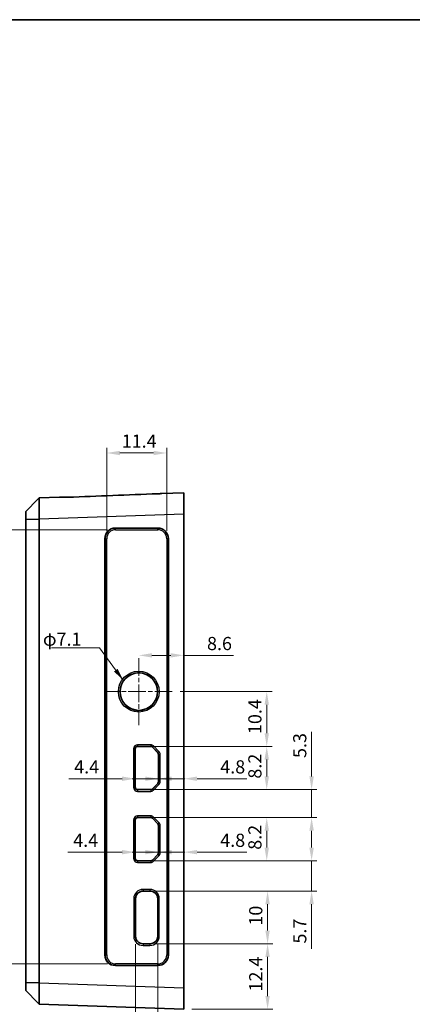
# Model space of a CAD drawing. Units: millimetres. Extents: x 14 to 1804, y 8 to 430.
# Drawn here: x 1181 to 1256, y 102 to 289 of the extents above; entities that cross this region are included whole.
import ezdxf

# ---------------------------------------------------------------- set-up
doc = ezdxf.new("R2010")
doc.units = ezdxf.units.MM
doc.linetypes.add('CHAIN', pattern=[0.3543, 0.2362, -0.0295, 0.0591, -0.0295])
doc.layers.get('Defpoints').update_dxf_attribs({"lineweight": 25})
for name, color, linetype, lineweight in [('Border (ISO)', 7, 'Continuous', 35), ('Center Mark (ISO)', 131, 'Continuous', 18), ('Dimension (ISO)', 7, 'Continuous', 18), ('Dimension (ISO) @ 1', 7, 'Continuous', 18), ('Symbol (ISO)', 7, 'Continuous', 18), ('Visible (ISO)', 7, 'Continuous', 35), ('Visible Narrow (ISO)', 7, 'Continuous', 25)]:
    doc.layers.add(name, color=color, linetype=linetype, lineweight=lineweight)
doc.styles.add('Note Text (TK)', font='txt')
doc.dimstyles.new('Default - Method 1b (TK)', dxfattribs={"dimtxt": 2.5, "dimasz": 2.5, "dimexe": 1, "dimexo": 1.5, "dimgap": 1, "dimtad": 1, "dimtoh": 1, "dimrnd": 1e-08, "dimdsep": 46, "dimtxsty": 'Note Text (TK)', "dimcen": 0.09, "dimdle": 5, "dimclrd": 100, "dimclre": 100, "dimclrt": 7, "dimadec": 1, "dimazin": 1, "dimtfac": 1, "dimtmove": 0, "dimatfit": 3, "dimfxl": 1, "dimtolj": 1, "dimlwd": -1, "dimlwe": -1, "dimarcsym": 0})
doc.dimstyles.new('Default - Method 1b (TK)$7', dxfattribs={"dimtxt": 2.5, "dimasz": 2.5, "dimexe": 1, "dimexo": 1.5, "dimgap": 1, "dimtad": 1, "dimtoh": 1, "dimrnd": 1e-08, "dimdsep": 46, "dimtxsty": 'Note Text (TK)', "dimcen": 0.09, "dimdle": 5, "dimclrd": 100, "dimclre": 100, "dimclrt": 7, "dimadec": 1, "dimazin": 1, "dimtfac": 1, "dimtmove": 0, "dimatfit": 3, "dimfxl": 1, "dimtolj": 1, "dimlwd": -1, "dimlwe": -1, "dimarcsym": 0})

# ---------------------------------------------------------------- blocks, each defined once
blk = doc.blocks.new('図面枠 tk図枠')
at = {"layer": 'Border (ISO)'}
blk.add_line((14.5, 289), (405.5, 289), dxfattribs=at)
blk = doc.blocks.new('*D116')
at = {"layer": 'Defpoints', "color": 0}
for p in [(1205.07, 113.63), (1228.04, 113.63), (1212.15, 101.21)]:
    blk.add_point(p, dxfattribs=at)
at = {"layer": 'Dimension (ISO)', "color": 100}
for p, q in [((1206.57, 113.63), (1229.04, 113.63)), ((1228.04, 103.71), (1228.04, 111.13)), ((1213.65, 101.21), (1229.04, 101.21))]:
    blk.add_line(p, q, dxfattribs=at)
for points in [[(1227.62, 111.13), (1228.45, 111.13), (1228.04, 113.63)], [(1227.62, 103.71), (1228.45, 103.71), (1228.04, 101.21)]]:
    blk.add_solid(points, dxfattribs=at)
at = {"layer": 'Dimension (ISO)', "color": 7, "insert": (1225.79, 104.57), "char_height": 2.5, "attachment_point": 4, "rotation": 90, "style": 'Note Text (TK)'}
blk.add_mtext('\\A1;12.4', dxfattribs=at)
blk = doc.blocks.new('*D117')
at = {"layer": 'Defpoints', "color": 0}
for p in [(1205.07, 123.63), (1228.04, 123.63), (1205.07, 113.63)]:
    blk.add_point(p, dxfattribs=at)
at = {"layer": 'Dimension (ISO)', "color": 100}
for p, q in [((1206.57, 123.63), (1229.04, 123.63)), ((1228.04, 116.13), (1228.04, 121.13)), ((1206.57, 113.63), (1229.04, 113.63))]:
    blk.add_line(p, q, dxfattribs=at)
for points in [[(1227.62, 121.13), (1228.45, 121.13), (1228.04, 123.63)], [(1227.62, 116.13), (1228.45, 116.13), (1228.04, 113.63)]]:
    blk.add_solid(points, dxfattribs=at)
at = {"layer": 'Dimension (ISO)', "color": 7, "insert": (1225.79, 117.07), "char_height": 2.5, "attachment_point": 4, "rotation": 90, "style": 'Note Text (TK)'}
blk.add_mtext('\\A1;10', dxfattribs=at)
blk = doc.blocks.new('*D118')
at = {"layer": 'Defpoints', "color": 0}
for p in [(1204.61, 129.38), (1236.4, 129.38), (1205.07, 123.63)]:
    blk.add_point(p, dxfattribs=at)
at = {"layer": 'Dimension (ISO)', "color": 100}
for p, q in [((1236.4, 131.88), (1236.4, 134.38)), ((1206.11, 129.38), (1237.4, 129.38)), ((1236.4, 129.38), (1236.4, 123.63)), ((1206.57, 123.63), (1237.4, 123.63)), ((1236.4, 121.13), (1236.4, 112.67))]:
    blk.add_line(p, q, dxfattribs=at)
for points in [[(1235.98, 131.88), (1236.82, 131.88), (1236.4, 129.38)], [(1235.98, 121.13), (1236.82, 121.13), (1236.4, 123.63)]]:
    blk.add_solid(points, dxfattribs=at)
at = {"layer": 'Dimension (ISO)', "color": 7, "insert": (1234.15, 113.67), "char_height": 2.5, "attachment_point": 4, "rotation": 90, "style": 'Note Text (TK)'}
blk.add_mtext('\\A1;5.7', dxfattribs=at)
blk = doc.blocks.new('*D119')
at = {"layer": 'Defpoints', "color": 0}
for p in [(1204.61, 137.58), (1227.88, 137.58), (1204.61, 129.38)]:
    blk.add_point(p, dxfattribs=at)
at = {"layer": 'Dimension (ISO)', "color": 100}
for p, q in [((1206.11, 137.58), (1228.88, 137.58)), ((1227.88, 131.88), (1227.88, 135.08)), ((1206.11, 129.38), (1228.88, 129.38))]:
    blk.add_line(p, q, dxfattribs=at)
for points in [[(1227.46, 135.08), (1228.3, 135.08), (1227.88, 137.58)], [(1227.46, 131.88), (1228.3, 131.88), (1227.88, 129.38)]]:
    blk.add_solid(points, dxfattribs=at)
at = {"layer": 'Dimension (ISO)', "color": 7, "insert": (1225.63, 131.47), "char_height": 2.5, "attachment_point": 4, "rotation": 90, "style": 'Note Text (TK)'}
blk.add_mtext('\\A1;8.2', dxfattribs=at)
blk = doc.blocks.new('*D120')
at = {"layer": 'Defpoints', "color": 0}
for p in [(1205.85, 142.88), (1236.4, 142.88), (1205.85, 137.58)]:
    blk.add_point(p, dxfattribs=at)
at = {"layer": 'Dimension (ISO)', "color": 100}
for p, q in [((1236.4, 145.38), (1236.4, 153.88)), ((1207.35, 142.88), (1237.4, 142.88)), ((1236.4, 137.58), (1236.4, 142.88)), ((1207.35, 137.58), (1237.4, 137.58)), ((1236.4, 135.08), (1236.4, 132.58))]:
    blk.add_line(p, q, dxfattribs=at)
for points in [[(1235.98, 145.38), (1236.82, 145.38), (1236.4, 142.88)], [(1235.98, 135.08), (1236.82, 135.08), (1236.4, 137.58)]]:
    blk.add_solid(points, dxfattribs=at)
at = {"layer": 'Dimension (ISO)', "color": 7, "insert": (1234.15, 148.88), "char_height": 2.5, "attachment_point": 4, "rotation": 90, "style": 'Note Text (TK)'}
blk.add_mtext('\\A1;5.3', dxfattribs=at)
blk = doc.blocks.new('*D121')
at = {"layer": 'Defpoints', "color": 0}
for p in [(1204.61, 151.08), (1227.88, 151.08), (1204.61, 142.88)]:
    blk.add_point(p, dxfattribs=at)
at = {"layer": 'Dimension (ISO)', "color": 100}
for p, q in [((1206.11, 151.08), (1228.88, 151.08)), ((1227.88, 145.38), (1227.88, 148.58)), ((1206.11, 142.88), (1228.88, 142.88))]:
    blk.add_line(p, q, dxfattribs=at)
for points in [[(1227.46, 148.58), (1228.3, 148.58), (1227.88, 151.08)], [(1227.46, 145.38), (1228.3, 145.38), (1227.88, 142.88)]]:
    blk.add_solid(points, dxfattribs=at)
at = {"layer": 'Dimension (ISO)', "color": 7, "insert": (1225.63, 144.97), "char_height": 2.5, "attachment_point": 4, "rotation": 90, "style": 'Note Text (TK)'}
blk.add_mtext('\\A1;8.2', dxfattribs=at)
blk = doc.blocks.new('*D122')
at = {"layer": 'Defpoints', "color": 0}
for p in [(1209.95, 161.48), (1227.88, 161.48), (1204.61, 151.08)]:
    blk.add_point(p, dxfattribs=at)
at = {"layer": 'Dimension (ISO)', "color": 100}
for p, q in [((1211.45, 161.48), (1228.88, 161.48)), ((1227.88, 153.58), (1227.88, 158.98)), ((1206.11, 151.08), (1228.88, 151.08))]:
    blk.add_line(p, q, dxfattribs=at)
for points in [[(1227.46, 158.98), (1228.3, 158.98), (1227.88, 161.48)], [(1227.46, 153.58), (1228.3, 153.58), (1227.88, 151.08)]]:
    blk.add_solid(points, dxfattribs=at)
at = {"layer": 'Dimension (ISO)', "color": 7, "insert": (1225.63, 153.43), "char_height": 2.5, "attachment_point": 4, "rotation": 90, "style": 'Note Text (TK)'}
blk.add_mtext('\\A1;10.4', dxfattribs=at)
blk = doc.blocks.new('*D123')
at = {"layer": 'Defpoints', "color": 0}
for p in [(1207.17, 115.08), (1212.15, 101.21), (1207.17, 89.21)]:
    blk.add_point(p, dxfattribs=at)
at = {"layer": 'Dimension (ISO)', "color": 100}
for p, q in [((1207.17, 113.58), (1207.17, 88.21)), ((1212.15, 99.71), (1212.15, 88.21)), ((1204.67, 89.21), (1202.17, 89.21)), ((1212.15, 89.21), (1207.17, 89.21)), ((1214.65, 89.21), (1217.15, 89.21))]:
    blk.add_line(p, q, dxfattribs=at)
for points in [[(1204.67, 89.63), (1204.67, 88.8), (1207.17, 89.21)], [(1214.65, 89.63), (1214.65, 88.8), (1212.15, 89.21)]]:
    blk.add_solid(points, dxfattribs=at)
at = {"layer": 'Dimension (ISO)', "color": 7, "insert": (1208.93, 91.46), "char_height": 2.5, "attachment_point": 4, "style": 'Note Text (TK)'}
blk.add_mtext('\\A1;5', dxfattribs=at)
blk = doc.blocks.new('*D124')
at = {"layer": 'Defpoints', "color": 0}
for p in [(1202.97, 115.08), (1207.17, 115.08), (1207.17, 89.21)]:
    blk.add_point(p, dxfattribs=at)
at = {"layer": 'Dimension (ISO)', "color": 100}
for p, q in [((1202.97, 113.58), (1202.97, 88.21)), ((1207.17, 113.58), (1207.17, 88.21)), ((1200.47, 89.21), (1191.9, 89.21)), ((1207.17, 89.21), (1202.97, 89.21)), ((1209.67, 89.21), (1212.17, 89.21))]:
    blk.add_line(p, q, dxfattribs=at)
for points in [[(1200.47, 89.63), (1200.47, 88.8), (1202.97, 89.21)], [(1209.67, 89.63), (1209.67, 88.8), (1207.17, 89.21)]]:
    blk.add_solid(points, dxfattribs=at)
at = {"layer": 'Dimension (ISO)', "color": 7, "insert": (1192.9, 91.46), "char_height": 2.5, "attachment_point": 4, "style": 'Note Text (TK)'}
blk.add_mtext('\\A1;4.2', dxfattribs=at)
blk = doc.blocks.new('*D125')
at = {"layer": 'Defpoints', "color": 0}
for p in [(1207.32, 131.02), (1207.32, 130.88), (1212.15, 126.02)]:
    blk.add_point(p, dxfattribs=at)
at = {"layer": 'Dimension (ISO)', "color": 100}
for p, q in [((1204.82, 131.02), (1202.32, 131.02)), ((1207.32, 131.02), (1212.15, 131.02)), ((1214.65, 131.02), (1224.13, 131.02))]:
    blk.add_line(p, q, dxfattribs=at)
for points in [[(1204.82, 131.43), (1204.82, 130.6), (1207.32, 131.02)], [(1214.65, 131.43), (1214.65, 130.6), (1212.15, 131.02)]]:
    blk.add_solid(points, dxfattribs=at)
at = {"layer": 'Dimension (ISO)', "color": 7, "insert": (1219.05, 133.27), "char_height": 2.5, "attachment_point": 4, "style": 'Note Text (TK)'}
blk.add_mtext('\\A1;4.8', dxfattribs=at)
blk = doc.blocks.new('*D126')
at = {"layer": 'Defpoints', "color": 0}
for p in [(1202.92, 133.48), (1207.32, 133.48), (1202.92, 131.02)]:
    blk.add_point(p, dxfattribs=at)
at = {"layer": 'Dimension (ISO)', "color": 100}
for p, q in [((1200.42, 131.02), (1190.13, 131.02)), ((1207.32, 131.02), (1202.92, 131.02)), ((1209.82, 131.02), (1212.32, 131.02))]:
    blk.add_line(p, q, dxfattribs=at)
for points in [[(1200.42, 131.43), (1200.42, 130.6), (1202.92, 131.02)], [(1209.82, 131.43), (1209.82, 130.6), (1207.32, 131.02)]]:
    blk.add_solid(points, dxfattribs=at)
at = {"layer": 'Dimension (ISO)', "color": 7, "insert": (1191.13, 133.27), "char_height": 2.5, "attachment_point": 4, "style": 'Note Text (TK)'}
blk.add_mtext('\\A1;4.4', dxfattribs=at)
blk = doc.blocks.new('*D127')
at = {"layer": 'Defpoints', "color": 0}
for p in [(1207.32, 146.98), (1212.15, 144.95), (1212.15, 144.95)]:
    blk.add_point(p, dxfattribs=at)
at = {"layer": 'Dimension (ISO)', "color": 100}
for p, q in [((1204.82, 144.95), (1202.32, 144.95)), ((1207.32, 144.95), (1212.15, 144.95)), ((1214.65, 144.95), (1224.13, 144.95))]:
    blk.add_line(p, q, dxfattribs=at)
for points in [[(1204.82, 145.37), (1204.82, 144.54), (1207.32, 144.95)], [(1214.65, 145.37), (1214.65, 144.54), (1212.15, 144.95)]]:
    blk.add_solid(points, dxfattribs=at)
at = {"layer": 'Dimension (ISO)', "color": 7, "insert": (1219.05, 147.2), "char_height": 2.5, "attachment_point": 4, "style": 'Note Text (TK)'}
blk.add_mtext('\\A1;4.8', dxfattribs=at)
blk = doc.blocks.new('*D128')
at = {"layer": 'Defpoints', "color": 0}
for p in [(1202.92, 145.11), (1207.32, 145.11), (1207.32, 144.95)]:
    blk.add_point(p, dxfattribs=at)
at = {"layer": 'Dimension (ISO)', "color": 100}
for p, q in [((1200.42, 144.95), (1190.32, 144.95)), ((1207.32, 144.95), (1202.92, 144.95)), ((1209.82, 144.95), (1212.32, 144.95))]:
    blk.add_line(p, q, dxfattribs=at)
for points in [[(1200.42, 145.37), (1200.42, 144.54), (1202.92, 144.95)], [(1209.82, 145.37), (1209.82, 144.54), (1207.32, 144.95)]]:
    blk.add_solid(points, dxfattribs=at)
at = {"layer": 'Dimension (ISO)', "color": 7, "insert": (1191.32, 147.2), "char_height": 2.5, "attachment_point": 4, "style": 'Note Text (TK)'}
blk.add_mtext('\\A1;4.4', dxfattribs=at)
blk = doc.blocks.new('*D129')
at = {"layer": 'Defpoints', "color": 0}
for p in [(1212.15, 171.79), (1212.15, 168.36), (1203.58, 161.48)]:
    blk.add_point(p, dxfattribs=at)
at = {"layer": 'Dimension (ISO)', "color": 100}
for p, q in [((1206.08, 168.36), (1209.65, 168.36)), ((1212.15, 168.36), (1221.55, 168.36))]:
    blk.add_line(p, q, dxfattribs=at)
for points in [[(1206.08, 168.78), (1206.08, 167.95), (1203.58, 168.36)], [(1209.65, 168.78), (1209.65, 167.95), (1212.15, 168.36)]]:
    blk.add_solid(points, dxfattribs=at)
at = {"layer": 'Dimension (ISO)', "color": 7, "insert": (1216.54, 170.61), "char_height": 2.5, "attachment_point": 4, "style": 'Note Text (TK)'}
blk.add_mtext('\\A1;8.6', dxfattribs=at)
blk = doc.blocks.new('*D100')
at = {"layer": 'Defpoints', "color": 0}
for p in [(1208.9, 206.77), (1197.49, 190.51), (1208.9, 190.51)]:
    blk.add_point(p, dxfattribs=at)
at = {"layer": 'Dimension (ISO)', "color": 100}
for p, q in [((1197.49, 192.01), (1197.49, 207.77)), ((1208.9, 192.01), (1208.9, 207.77)), ((1199.99, 206.77), (1206.4, 206.77))]:
    blk.add_line(p, q, dxfattribs=at)
for points in [[(1199.99, 207.18), (1199.99, 206.35), (1197.49, 206.77)], [(1206.4, 207.18), (1206.4, 206.35), (1208.9, 206.77)]]:
    blk.add_solid(points, dxfattribs=at)
at = {"layer": 'Dimension (ISO)', "color": 7, "insert": (1200.34, 209.02), "char_height": 2.5, "attachment_point": 4, "style": 'Note Text (TK)'}
blk.add_mtext('\\A1;11.4', dxfattribs=at)
blk = doc.blocks.new('*D101')
at = {"layer": 'Defpoints', "color": 0}
for p in [(1199.17, 192.21), (1173.17, 109.82), (1199.17, 109.82)]:
    blk.add_point(p, dxfattribs=at)
at = {"layer": 'Dimension (ISO)', "color": 100}
for p, q in [((1197.67, 192.21), (1172.17, 192.21)), ((1173.17, 189.71), (1173.17, 112.32)), ((1197.67, 109.82), (1172.17, 109.82))]:
    blk.add_line(p, q, dxfattribs=at)
for points in [[(1172.76, 189.71), (1173.59, 189.71), (1173.17, 192.21)], [(1172.76, 112.32), (1173.59, 112.32), (1173.17, 109.82)]]:
    blk.add_solid(points, dxfattribs=at)
at = {"layer": 'Dimension (ISO)', "color": 7, "insert": (1170.92, 148.06), "char_height": 2.5, "attachment_point": 4, "rotation": 90, "style": 'Note Text (TK)'}
blk.add_mtext('\\A1;82.4', dxfattribs=at)

msp = doc.modelspace()

# ---------------------------------------------------------------- linework, layer by layer
at = {"layer": 'Center Mark (ISO)', "linetype": 'CHAIN', "ltscale": 14.161397}
msp.add_line((1203.5752, 167.8531), (1203.5752, 155.1089), dxfattribs=at)
at = {"layer": 'Center Mark (ISO)', "linetype": 'CHAIN', "ltscale": 14.166644}
msp.add_line((1209.9497, 161.481), (1197.2008, 161.481), dxfattribs=at)
at = {"layer": 'Visible (ISO)'}
for p, q in [((1184.4261, 198.0256), (1184.6451, 198.2525)), ((1188.5139, 198.3876), (1184.6451, 198.2525)), ((1212.1466, 199.2128), (1207.9861, 199.0675)), ((1212.1466, 199.2128), (1212.1466, 195.2153)), ((1182.1466, 195.6652), (1184.4261, 198.0256)), ((1182.1466, 195.6652), (1182.1466, 195.6649)), ((1182.1466, 195.6649), (1182.1466, 194.1997)), ((1212.1466, 105.2104), (1212.1466, 195.2153)), ((1182.1466, 194.1997), (1182.1466, 194.1676)), ((1182.1466, 194.1676), (1182.1466, 106.258)), ((1184.6451, 106.258), (1184.6451, 194.1676)), ((1199.1368, 192.521), (1207.2011, 192.521)), ((1197.1383, 111.5032), (1197.1383, 190.5213)), ((1209.2008, 190.5225), (1209.2008, 111.502)), ((1202.9152, 150.631), (1202.9152, 143.331)), ((1205.8535, 151.0835), (1203.3659, 151.082)), ((1207.1923, 149.8957), (1206.1794, 150.9452)), ((1207.3193, 144.381), (1207.3193, 149.581)), ((1206.1794, 143.0167), (1207.1923, 144.0663)), ((1203.3659, 142.88), (1205.8535, 142.8785)), ((1202.9152, 137.131), (1202.9152, 129.831)), ((1205.8535, 137.5835), (1203.3659, 137.582)), ((1207.1923, 136.3957), (1206.1794, 137.4452)), ((1207.3193, 130.881), (1207.3193, 136.081)), ((1203.3659, 129.38), (1205.8535, 129.3785)), ((1206.1794, 129.5167), (1207.1923, 130.5663)), ((1205.7159, 123.6334), (1204.4159, 123.6326)), ((1202.9651, 122.181), (1202.9651, 115.081)), ((1207.1692, 115.081), (1207.1692, 122.181)), ((1204.4159, 113.6293), (1205.7159, 113.6285)), ((1207.2011, 109.5035), (1199.1368, 109.5035)), ((1182.1466, 106.258), (1182.1466, 106.226)), ((1182.1466, 106.226), (1182.1466, 104.7608)), ((1182.1466, 104.7608), (1182.1466, 104.7605)), ((1184.4261, 102.4), (1182.1466, 104.7605)), ((1212.1466, 105.2104), (1212.1466, 101.2128)), ((1184.6451, 102.1732), (1184.4261, 102.4)), ((1184.6451, 102.1732), (1212.1466, 101.2128))]:
    msp.add_line(p, q, dxfattribs=at)
for centre, radius, start, end in [((1203.3662, 150.631), 0.451, 90.034924, 180), ((1205.8537, 150.631), 0.4525, 43.981425, 90.034924), ((1206.8662, 149.581), 0.4531, 0, 43.981425), ((1206.8662, 144.381), 0.4531, 316.018575, 0), ((1203.3662, 143.331), 0.451, 180, 269.965076), ((1205.8537, 143.331), 0.4525, 269.965076, 316.018575), ((1203.3662, 137.131), 0.451, 90.034924, 180), ((1205.8537, 137.131), 0.4525, 43.981425, 90.034924), ((1206.8662, 136.081), 0.4531, 0, 43.981425), ((1206.8662, 130.881), 0.4531, 316.018575, 0), ((1203.3662, 129.831), 0.451, 180, 269.965076), ((1205.8537, 129.831), 0.4525, 269.965076, 316.018575)]:
    msp.add_arc(centre, radius, start, end, dxfattribs=at)
for centre, major_axis, ratio, start_param, end_param in [((1210.7169, 195.1605), (-114.6297, -4.0729), 0.03486764, 4.74182624, 4.89157981), ((1199.1374, 190.5207), (0.4595, -1.9469), 0.99931899, 2.90998204, 4.48047378), ((1207.1993, 190.5207), (1.7654, 0.9441), 0.9989024, 5.7925498, 7.36243274), ((1204.4168, 122.181), (-1.4517, 0), 0.99999981, 4.71299852, 6.28318531), ((1205.7168, 122.181), (-1.4524, 0), 0.99999981, 3.14159265, 4.71299852), ((1204.4168, 115.081), (-1.4517, 0), 0.99999981, 0, 1.57018678), ((1205.7168, 115.081), (-1.4524, 0), 0.99999981, 1.57018678, 3.14159265), ((1199.1374, 111.5038), (-0.4595, -1.9469), 0.99931899, 4.94430418, 6.51479593), ((1207.1993, 111.5038), (1.7654, -0.9441), 0.9989024, 5.20393787, 6.77382081)]:
    msp.add_ellipse(centre, major_axis=major_axis, ratio=ratio, start_param=start_param, end_param=end_param, dxfattribs=at)
msp.add_ellipse((1203.5855, 161.481), major_axis=(-3.5511, 0), ratio=0.99999981, dxfattribs=at)
for points, knots in [([(1184.6451, 194.2549), (1184.6446, 194.8996), (1184.6441, 195.5471), (1184.6437, 196.4741), (1184.6436, 196.7993), (1184.6436, 197.0818), (1184.6436, 197.3644), (1184.6437, 197.6041), (1184.6441, 198.0933), (1184.6446, 198.2524), (1184.6451, 198.2525)], [-0.76345857, -0.76345857, -0.76345857, -0.76345857, -0.29068411, -0.29068411, 0, 0, 0, 0.29068411, 0.29068411, 0.76345857, 0.76345857, 0.76345857, 0.76345857]), ([(1188.5139, 198.3876), (1188.5657, 198.3894), (1188.6218, 198.3894), (1188.8526, 198.3856), (1189.0726, 198.3732), (1189.5589, 198.3577), (1189.8252, 198.356), (1190.0766, 198.3647), (1190.0997, 198.3655), (1190.123, 198.3664), (1190.1463, 198.3674)], [1.112420662, 1.112420662, 1.112420662, 1.112420662, 1.138320107, 1.138320107, 1.213821099, 1.213821099, 1.28932209, 1.28932209, 1.28932209, 1.296260103, 1.296260103, 1.296260103, 1.296260103]), ([(1207.2011, 199.0357), (1207.4333, 199.0442), (1207.6778, 199.0558), (1207.9328, 199.0656), (1207.9596, 199.0666), (1207.9861, 199.0675)], [0.0069550021, 0.0069550021, 0.0069550021, 0.0069550021, 0.0758923714, 0.0758923714, 0.0840636884, 0.0840636884, 0.0840636884, 0.0840636884]), ([(1184.6451, 194.1676), (1184.6451, 194.1822), (1184.6451, 194.1967), (1184.6451, 194.2258), (1184.6451, 194.2403), (1184.6451, 194.2549)], [-0.7847891758, -0.7847891758, -0.7847891758, -0.7847891758, -0.7741238723, -0.7741238723, -0.7634585689, -0.7634585689, -0.7634585689, -0.7634585689]), ([(1184.6451, 102.1732), (1184.6446, 102.1732), (1184.6441, 102.3324), (1184.6437, 102.8216), (1184.6436, 103.0613), (1184.6436, 103.3438), (1184.6436, 103.6263), (1184.6437, 103.9515), (1184.6441, 104.8785), (1184.6446, 105.526), (1184.6451, 106.1708)], [-0.76345857, -0.76345857, -0.76345857, -0.76345857, -0.29068411, -0.29068411, 0, 0, 0, 0.29068411, 0.29068411, 0.76345857, 0.76345857, 0.76345857, 0.76345857]), ([(1184.6451, 106.1708), (1184.6451, 106.1853), (1184.6451, 106.1999), (1184.6451, 106.2289), (1184.6451, 106.2435), (1184.6451, 106.258)], [0.7634585689, 0.7634585689, 0.7634585689, 0.7634585689, 0.7741238723, 0.7741238723, 0.7847891758, 0.7847891758, 0.7847891758, 0.7847891758])]:
    msp.add_open_spline(points, degree=3, knots=knots, dxfattribs=at)
at = {"layer": 'Visible Narrow (ISO)'}
for p, q in [((1184.4261, 198.0256), (1182.1466, 195.6649)), ((1184.6451, 194.2549), (1212.1466, 195.2153)), ((1182.1466, 194.1997), (1184.6451, 194.2549)), ((1184.6451, 194.1676), (1182.1466, 194.1676)), ((1199.1737, 192.5087), (1199.1368, 192.521)), ((1207.1888, 192.5087), (1199.1737, 192.5087)), ((1207.2011, 192.521), (1207.1888, 192.5087)), ((1199.184, 192.2087), (1207.1991, 192.2087)), ((1197.1383, 190.5213), (1197.1752, 190.509)), ((1197.1752, 190.509), (1197.4853, 190.509)), ((1197.1752, 190.509), (1197.1752, 111.5155)), ((1197.4853, 111.5155), (1197.4853, 190.509)), ((1208.8988, 190.51), (1208.8988, 111.5145)), ((1209.1883, 190.51), (1208.8988, 190.51)), ((1209.1883, 190.51), (1209.2008, 190.5225)), ((1209.1883, 111.5145), (1209.1883, 190.51)), ((1200.0135, 161.481), (1199.7031, 161.481)), ((1205.843, 151.4045), (1203.3554, 151.403)), ((1202.5839, 150.631), (1202.5839, 143.331)), ((1202.5839, 150.631), (1202.8943, 150.631)), ((1202.8943, 143.331), (1202.8943, 150.631)), ((1202.8943, 150.631), (1202.9152, 150.631)), ((1203.3659, 151.103), (1205.8535, 151.1045)), ((1203.3659, 151.103), (1203.3659, 151.082)), ((1205.8535, 151.1045), (1205.8535, 151.0835)), ((1206.1946, 150.9599), (1206.1794, 150.9452)), ((1206.1946, 150.9599), (1207.2075, 149.9104)), ((1207.4129, 150.1186), (1206.4, 151.1681)), ((1207.2075, 149.9104), (1207.1923, 149.8957)), ((1207.3406, 149.581), (1207.3193, 149.581)), ((1207.63, 149.581), (1207.3406, 149.581)), ((1207.3406, 149.581), (1207.3406, 144.381)), ((1207.63, 144.381), (1207.63, 149.581)), ((1207.2075, 144.0516), (1206.1946, 143.002)), ((1207.2075, 144.0516), (1207.1923, 144.0663)), ((1207.3406, 144.381), (1207.3193, 144.381)), ((1207.63, 144.381), (1207.3406, 144.381)), ((1202.5839, 143.331), (1202.8943, 143.331)), ((1202.8943, 143.331), (1202.9152, 143.331)), ((1203.3554, 142.559), (1205.843, 142.5575)), ((1203.3659, 142.859), (1203.3659, 142.88)), ((1205.8535, 142.8574), (1203.3659, 142.859)), ((1205.8535, 142.8574), (1205.8535, 142.8785)), ((1206.1946, 143.002), (1206.1794, 143.0167)), ((1206.4, 142.7938), (1207.4129, 143.8434)), ((1202.5839, 137.131), (1202.5839, 129.831)), ((1202.5839, 137.131), (1202.8943, 137.131)), ((1202.8943, 129.831), (1202.8943, 137.131)), ((1202.8943, 137.131), (1202.9152, 137.131)), ((1205.843, 137.9045), (1203.3554, 137.903)), ((1203.3659, 137.603), (1205.8535, 137.6045)), ((1203.3659, 137.603), (1203.3659, 137.582)), ((1205.8535, 137.6045), (1205.8535, 137.5835)), ((1206.1946, 137.4599), (1206.1794, 137.4452)), ((1206.1946, 137.4599), (1207.2075, 136.4104)), ((1207.4129, 136.6186), (1206.4, 137.6681)), ((1207.2075, 136.4104), (1207.1923, 136.3957)), ((1207.3406, 136.081), (1207.3193, 136.081)), ((1207.63, 136.081), (1207.3406, 136.081)), ((1207.3406, 136.081), (1207.3406, 130.881)), ((1207.63, 130.881), (1207.63, 136.081)), ((1207.3406, 130.881), (1207.3193, 130.881)), ((1207.63, 130.881), (1207.3406, 130.881)), ((1202.5839, 129.831), (1202.8943, 129.831)), ((1202.8943, 129.831), (1202.9152, 129.831)), ((1203.3554, 129.059), (1205.843, 129.0575)), ((1203.3659, 129.359), (1203.3659, 129.38)), ((1205.8535, 129.3574), (1203.3659, 129.359)), ((1205.8535, 129.3574), (1205.8535, 129.3785)), ((1206.1946, 129.502), (1206.1794, 129.5167)), ((1207.2075, 130.5516), (1206.1946, 129.502)), ((1206.4, 129.2938), (1207.4129, 130.3434)), ((1207.2075, 130.5516), (1207.1923, 130.5663)), ((1205.7054, 123.9544), (1204.4054, 123.9536)), ((1204.4159, 123.6537), (1205.7159, 123.6545)), ((1204.4159, 123.6537), (1204.4159, 123.6326)), ((1205.7159, 123.6545), (1205.7159, 123.6334)), ((1202.6339, 122.181), (1202.6339, 115.081)), ((1202.6339, 122.181), (1202.9443, 122.181)), ((1202.9443, 115.081), (1202.9443, 122.181)), ((1202.9443, 122.181), (1202.9651, 122.181)), ((1207.1905, 122.181), (1207.1692, 122.181)), ((1207.4799, 122.181), (1207.1905, 122.181)), ((1207.1905, 122.181), (1207.1905, 115.081)), ((1207.4799, 115.081), (1207.4799, 122.181)), ((1202.6339, 115.081), (1202.9443, 115.081)), ((1202.9443, 115.081), (1202.9651, 115.081)), ((1207.1905, 115.081), (1207.1692, 115.081)), ((1207.1905, 115.081), (1207.4799, 115.081)), ((1204.4054, 113.3084), (1205.7054, 113.3076)), ((1204.4159, 113.6083), (1204.4159, 113.6293)), ((1205.7159, 113.6075), (1204.4159, 113.6083)), ((1205.7159, 113.6075), (1205.7159, 113.6285)), ((1197.1752, 111.5155), (1197.1383, 111.5032)), ((1197.1752, 111.5155), (1197.4853, 111.5155)), ((1209.1883, 111.5145), (1208.8988, 111.5145)), ((1209.2008, 111.502), (1209.1883, 111.5145)), ((1199.1368, 109.5035), (1199.1737, 109.5158)), ((1199.1737, 109.5158), (1207.1888, 109.5158)), ((1207.1991, 109.8158), (1199.184, 109.8158)), ((1207.1888, 109.5158), (1207.2011, 109.5035)), ((1182.1466, 106.258), (1184.6451, 106.258)), ((1184.6451, 106.1708), (1182.1466, 106.226)), ((1182.1466, 104.7608), (1184.4261, 102.4)), ((1212.1466, 105.2104), (1184.6451, 106.1708))]:
    msp.add_line(p, q, dxfattribs=at)
for centre, major_axis, ratio, start_param, end_param in [((1199.174, 190.5085), (0.172, -1.9928), 0.99928898, 3.05562473, 4.62611647), ((1199.1735, 192.2087), (0, 0.3), 0.0348995, 4.71238898, 6.26573201), ((1207.1886, 192.2087), (0, 0.3), 0.0348995, 4.71238898, 6.26573201), ((1207.1871, 190.5085), (1.7782, 0.9189), 0.99910444, 5.8066409, 7.37652383), ((1199.1845, 190.5085), (-0.3906, 1.6549), 0.99931899, 6.05157469, 7.62206643), ((1207.1975, 190.5085), (1.5006, 0.8025), 0.9989024, 5.7925498, 7.36243274), ((1203.3559, 150.631), (-0.772, 0), 0.99999981, 4.71299852, 6.28318531), ((1203.3659, 151.403), (0.0002, -0.3), 0.03489949, 4.71236771, 6.26572138), ((1205.8435, 150.631), (0.7735, 0), 0.99999981, 0.76762078, 1.57140587), ((1205.8535, 151.4045), (0.0002, -0.3), 0.03489949, 4.71236771, 6.26572138), ((1206.4105, 151.1681), (-0.2159, -0.2083), 0.02424274, 4.73750407, 6.26572688), ((1207.4234, 150.1186), (-0.2159, -0.2083), 0.02424274, 4.73750407, 6.26572688), ((1206.8559, 149.581), (0.7741, 0), 0.99999981, 0, 0.76762077), ((1207.4234, 143.8434), (-0.2159, 0.2083), 0.02424274, 0.01745842, 1.54568124), ((1206.8559, 144.381), (0.7741, 0), 0.99999981, 5.51556453, 6.28318531), ((1203.3559, 143.331), (-0.772, 0), 0.99999981, 0, 1.57018678), ((1203.3659, 142.559), (0.0002, 0.3), 0.03489949, 0.01746393, 1.5708176), ((1205.8535, 142.5575), (0.0002, 0.3), 0.03489949, 0.01746393, 1.5708176), ((1205.8435, 143.331), (0.7735, 0), 0.99999981, 4.71177938, 5.51556448), ((1206.4105, 142.7938), (-0.2159, 0.2083), 0.02424274, 0.01745842, 1.54568124), ((1203.3559, 137.131), (-0.772, 0), 0.99999981, 4.71299852, 6.28318531), ((1203.3659, 137.903), (0.0002, -0.3), 0.03489949, 4.71236771, 6.26572138), ((1205.8435, 137.131), (0.7735, 0), 0.99999981, 0.76762078, 1.57140587), ((1205.8535, 137.9045), (0.0002, -0.3), 0.03489949, 4.71236771, 6.26572138), ((1206.4105, 137.6681), (-0.2159, -0.2083), 0.02424274, 4.73750407, 6.26572688), ((1207.4234, 136.6186), (-0.2159, -0.2083), 0.02424274, 4.73750407, 6.26572688), ((1206.8559, 136.081), (0.7741, 0), 0.99999981, 0, 0.76762077), ((1206.8559, 130.881), (0.7741, 0), 0.99999981, 5.51556453, 6.28318531), ((1203.3559, 129.831), (-0.772, 0), 0.99999981, 0, 1.57018678), ((1203.3659, 129.059), (0.0002, 0.3), 0.03489949, 0.01746393, 1.5708176), ((1205.8535, 129.0575), (0.0002, 0.3), 0.03489949, 0.01746393, 1.5708176), ((1205.8435, 129.831), (0.7735, 0), 0.99999981, 4.71177938, 5.51556448), ((1206.4105, 129.2938), (-0.2159, 0.2083), 0.02424274, 0.01745842, 1.54568124), ((1207.4234, 130.3434), (-0.2159, 0.2083), 0.02424274, 0.01745842, 1.54568124), ((1204.4065, 122.181), (-1.7726, 0), 0.99999981, 4.71299854, 6.28318531), ((1204.4159, 123.9536), (0.0002, -0.3), 0.03489949, 4.71236771, 6.26572138), ((1205.7065, 122.181), (1.7734, 0), 0.99999981, 0, 1.57140587), ((1205.7159, 123.9544), (0.0002, -0.3), 0.03489949, 4.71236771, 6.26572138), ((1204.4065, 115.081), (-1.7726, 0), 0.99999981, 0, 1.57018678), ((1205.7065, 115.081), (1.7734, 0), 0.99999981, 4.71177944, 6.28318531), ((1204.4159, 113.3084), (0.0002, 0.3), 0.03489949, 0.01746393, 1.5708176), ((1205.7159, 113.3076), (0.0002, 0.3), 0.03489949, 0.01746393, 1.5708176), ((1199.174, 111.5161), (-0.172, -1.9928), 0.99928898, 4.79866149, 6.36915323), ((1199.1845, 111.5161), (0.3906, 1.6549), 0.99931899, 1.80271153, 3.37320327), ((1207.1871, 111.5161), (1.7782, -0.9189), 0.99910444, 5.18984678, 6.75972972), ((1207.1975, 111.5161), (1.5006, -0.8025), 0.9989024, 5.20393787, 6.77382081), ((1199.1735, 109.8158), (0, -0.3), 0.0348995, 0.01745329, 1.57079633), ((1207.1886, 109.8158), (0, -0.3), 0.0348995, 0.01745329, 1.57079633)]:
    msp.add_ellipse(centre, major_axis=major_axis, ratio=ratio, start_param=start_param, end_param=end_param, dxfattribs=at)
msp.add_ellipse((1203.5752, 161.481), major_axis=(3.8721, 0), ratio=0.99999981, dxfattribs=at)
for points, knots in [([(1200.0135, 161.481), (1200.0135, 161.8379), (1200.0675, 162.1949), (1200.3415, 163.0816), (1200.6434, 163.5856), (1201.5237, 164.4764), (1202.1439, 164.8195), (1203.4974, 165.1211), (1204.2312, 165.0645), (1205.5963, 164.53), (1206.2113, 164.0198), (1207.0753, 162.6379), (1207.2537, 161.7291), (1206.9604, 160.0318), (1206.5021, 159.2487), (1205.1367, 158.1377), (1204.209, 157.8485), (1202.4085, 157.9906), (1201.5448, 158.4145), (1200.3508, 159.73), (1200.0135, 160.6034), (1200.0135, 161.481)], [-3.14159265, -3.14159265, -3.14159265, -3.14159265, -2.8417921, -2.8417921, -2.3621112, -2.3621112, -1.78995788, -1.78995788, -1.19756814, -1.19756814, -0.55876628, -0.55876628, 0.17111643, 0.17111643, 0.88773751, 0.88773751, 1.64948546, 1.64948546, 2.40454697, 2.40454697, 3.14159265, 3.14159265, 3.14159265, 3.14159265]), ([(1202.8943, 150.631), (1202.8943, 150.6781), (1202.9015, 150.7252), (1202.9376, 150.8423), (1202.9774, 150.9089), (1203.0993, 151.0323), (1203.1904, 151.0798), (1203.3131, 151.1007), (1203.3395, 151.103), (1203.3659, 151.103)], [0, 0, 0, 0, 0.2996273, 0.2996273, 0.77903098, 0.77903098, 1.40225577, 1.40225577, 1.57018678, 1.57018678, 1.57018678, 1.57018678]), ([(1205.8535, 151.1045), (1205.9008, 151.1046), (1205.9482, 151.0975), (1206.066, 151.0611), (1206.1329, 151.0211), (1206.1894, 150.9652), (1206.192, 150.9626), (1206.1946, 150.9599)], [-1.571405871, -1.571405871, -1.571405871, -1.571405871, -1.271222952, -1.271222952, -0.790930282, -0.790930282, -0.767620784, -0.767620784, -0.767620784, -0.767620784]), ([(1207.2075, 149.9104), (1207.2404, 149.8762), (1207.2682, 149.8372), (1207.3229, 149.7288), (1207.3406, 149.6549), (1207.3406, 149.581)], [-0.767620775, -0.767620775, -0.767620775, -0.767620775, -0.467720871, -0.467720871, 0, 0, 0, 0]), ([(1207.3406, 144.381), (1207.3406, 144.3336), (1207.3334, 144.2863), (1207.2976, 144.1703), (1207.2589, 144.1049), (1207.2075, 144.0516)], [0, 0, 0, 0, 0.299399001, 0.299399001, 0.767620776, 0.767620776, 0.767620776, 0.767620776]), ([(1203.3659, 142.859), (1203.3187, 142.859), (1203.2715, 142.8662), (1203.1542, 142.9026), (1203.0876, 142.9427), (1202.9642, 143.065), (1202.9169, 143.1565), (1202.8965, 143.279), (1202.8943, 143.305), (1202.8943, 143.331)], [-1.57018678, -1.57018678, -1.57018678, -1.57018678, -1.27000386, -1.27000386, -0.78971119, -0.78971119, -0.16533072, -0.16533072, 0, 0, 0, 0]), ([(1206.1946, 143.002), (1206.1855, 142.9927), (1206.1761, 142.9837), (1206.1307, 142.9439), (1206.0904, 142.918), (1206.0471, 142.8986), (1206.0039, 142.8793), (1205.9577, 142.8665), (1205.8917, 142.8586), (1205.8726, 142.8574), (1205.8535, 142.8574)], [0.767620826, 0.767620826, 0.767620826, 0.767620826, 0.850043684, 0.850043684, 1.150165622, 1.150165622, 1.150165622, 1.450287561, 1.450287561, 1.57140593, 1.57140593, 1.57140593, 1.57140593]), ([(1202.8943, 137.131), (1202.8943, 137.1781), (1202.9015, 137.2252), (1202.9376, 137.3423), (1202.9774, 137.4089), (1203.0993, 137.5323), (1203.1904, 137.5798), (1203.3131, 137.6007), (1203.3395, 137.603), (1203.3659, 137.603)], [0, 0, 0, 0, 0.2996273, 0.2996273, 0.77903098, 0.77903098, 1.40225577, 1.40225577, 1.57018678, 1.57018678, 1.57018678, 1.57018678]), ([(1205.8535, 137.6045), (1205.9008, 137.6046), (1205.9482, 137.5975), (1206.066, 137.5611), (1206.1329, 137.5211), (1206.1894, 137.4652), (1206.192, 137.4626), (1206.1946, 137.4599)], [-1.571405871, -1.571405871, -1.571405871, -1.571405871, -1.271222952, -1.271222952, -0.790930282, -0.790930282, -0.767620784, -0.767620784, -0.767620784, -0.767620784]), ([(1207.2075, 136.4104), (1207.2404, 136.3762), (1207.2682, 136.3372), (1207.3229, 136.2288), (1207.3406, 136.1549), (1207.3406, 136.081)], [-0.767620775, -0.767620775, -0.767620775, -0.767620775, -0.467720871, -0.467720871, 0, 0, 0, 0]), ([(1207.3406, 130.881), (1207.3406, 130.8336), (1207.3334, 130.7863), (1207.2976, 130.6703), (1207.2589, 130.6049), (1207.2075, 130.5516)], [0, 0, 0, 0, 0.299399001, 0.299399001, 0.767620776, 0.767620776, 0.767620776, 0.767620776]), ([(1203.3659, 129.359), (1203.3187, 129.359), (1203.2715, 129.3662), (1203.1542, 129.4026), (1203.0876, 129.4427), (1202.9642, 129.565), (1202.9169, 129.6565), (1202.8965, 129.779), (1202.8943, 129.805), (1202.8943, 129.831)], [-1.57018678, -1.57018678, -1.57018678, -1.57018678, -1.27000386, -1.27000386, -0.78971119, -0.78971119, -0.16533072, -0.16533072, 0, 0, 0, 0]), ([(1206.1946, 129.502), (1206.1855, 129.4927), (1206.1761, 129.4837), (1206.1307, 129.4439), (1206.0904, 129.418), (1206.0471, 129.3986), (1206.0039, 129.3793), (1205.9577, 129.3665), (1205.8917, 129.3586), (1205.8726, 129.3574), (1205.8535, 129.3574)], [0.767620826, 0.767620826, 0.767620826, 0.767620826, 0.850043684, 0.850043684, 1.150165622, 1.150165622, 1.150165622, 1.450287561, 1.450287561, 1.57140593, 1.57140593, 1.57140593, 1.57140593]), ([(1202.9443, 122.181), (1202.9443, 122.3281), (1202.9665, 122.4752), (1203.0795, 122.8407), (1203.2039, 123.0485), (1203.5844, 123.4337), (1203.869, 123.5818), (1204.2517, 123.6467), (1204.3338, 123.6536), (1204.4159, 123.6537)], [0, 0, 0, 0, 0.29977239, 0.29977239, 0.77940821, 0.77940821, 1.40293477, 1.40293477, 1.57018677, 1.57018677, 1.57018677, 1.57018677]), ([(1205.7159, 123.6545), (1205.8633, 123.6546), (1206.0108, 123.6324), (1206.3771, 123.5193), (1206.5853, 123.3946), (1206.9711, 123.0131), (1207.1192, 122.7277), (1207.1836, 122.3446), (1207.1905, 122.2628), (1207.1905, 122.181)], [-1.57140587, -1.57140587, -1.57140587, -1.57140587, -1.27122295, -1.27122295, -0.79093028, -0.79093028, -0.16654981, -0.16654981, 0, 0, 0, 0]), ([(1204.4159, 113.6083), (1204.2686, 113.6084), (1204.1212, 113.6308), (1203.7553, 113.7444), (1203.5475, 113.8693), (1203.1624, 114.2511), (1203.0148, 114.5364), (1202.951, 114.9187), (1202.9443, 114.9998), (1202.9443, 115.081)], [-1.57018678, -1.57018678, -1.57018678, -1.57018678, -1.27000386, -1.27000386, -0.78971119, -0.78971119, -0.16533072, -0.16533072, 0, 0, 0, 0]), ([(1207.1905, 115.081), (1207.1905, 115.0805), (1207.1905, 115.08), (1207.1902, 114.8438), (1207.1323, 114.6083), (1206.9551, 114.2686), (1206.8672, 114.1483), (1206.7635, 114.0437), (1206.6597, 113.939), (1206.5402, 113.8501), (1206.2021, 113.6698), (1205.9672, 113.6099), (1205.7263, 113.6075), (1205.7211, 113.6075), (1205.7159, 113.6075)], [0, 0, 0, 0, 0.00099712, 0.00099712, 0.48095122, 0.48095122, 0.78092253, 0.78092253, 0.78092253, 1.08089384, 1.08089384, 1.56084794, 1.56084794, 1.57140587, 1.57140587, 1.57140587, 1.57140587])]:
    msp.add_open_spline(points, degree=3, knots=knots, dxfattribs=at)

# ---------------------------------------------------------------- block references
msp.add_blockref('図面枠 tk図枠', (997.5, 0))

# ---------------------------------------------------------------- texts
at = {"layer": 'Symbol (ISO)', "color": 7, "insert": (1185.3807, 170.1932), "char_height": 2.5, "width": 8.245614, "attachment_point": 7, "line_spacing_factor": 1.5, "style": 'Note Text (TK)'}
msp.add_mtext('\\fＭＳ Ｐゴシック|b0|i0;φ7.1', dxfattribs=at)

# ---------------------------------------------------------------- dimensions: what is measured, and where the dimension line sits
at = {"layer": 'Dimension (ISO) @ 1', "color": 100}
for base, p1, p2, angle, override, picture, middle in [((1208.8988, 206.767), (1197.4853, 190.509), (1208.8988, 190.51), 180, {"dimscale": 1, "dimgap": 1, "dimtoh": 0, "dimdec": 1, "dimtol": 0, "dimlim": 0, "dimtp": 0, "dimtm": 0, "dimtdec": 2, "dimtix": 0, "dimtofl": 0, "dimtmove": 0, "dimatfit": 1}, '*D100', (1203.1921, 206.767)), ((1173.1735, 109.8158), (1199.1735, 192.2087), (1199.1735, 109.8158), 90, {"dimscale": 1, "dimgap": 1, "dimtoh": 0, "dimdec": 1, "dimtol": 0, "dimlim": 0, "dimtp": 0, "dimtm": 0, "dimtdec": 2, "dimtix": 0, "dimtofl": 0, "dimtmove": 0, "dimatfit": 1}, '*D101', (1173.1735, 151.0123)), ((1212.1466, 168.3619), (1203.5752, 161.481), (1212.1466, 171.7851), 180, {"dimscale": 1, "dimgap": 1, "dimtoh": 0, "dimdec": 1, "dimse1": 1, "dimse2": 1, "dimtol": 0, "dimlim": 0, "dimtp": 0, "dimtm": 0, "dimtdec": 2, "dimtix": 0, "dimtofl": 0, "dimtmove": 0, "dimatfit": 2}, '*D129', (1218.5444, 168.3619)), ((1227.8798, 161.481), (1204.6097, 151.0828), (1209.9497, 161.481), 90, {"dimscale": 1, "dimgap": 1, "dimtoh": 0, "dimdec": 2, "dimtol": 0, "dimlim": 0, "dimtp": 0, "dimtm": 0, "dimtdec": 2, "dimtix": 0, "dimtofl": 0, "dimtmove": 0, "dimatfit": 1}, '*D122', (1227.8798, 156.2819)), ((1236.3992, 142.8785), (1205.8535, 137.5835), (1205.8535, 142.8785), 90, {"dimscale": 1, "dimgap": 1, "dimtoh": 0, "dimdec": 1, "dimtol": 0, "dimlim": 0, "dimtp": 0, "dimtm": 0, "dimtdec": 2, "dimtix": 0, "dimtofl": 1, "dimtmove": 0, "dimatfit": 1}, '*D120', (1236.3992, 150.8813)), ((1227.8798, 151.0828), (1204.6097, 142.8792), (1204.6097, 151.0828), 90, {"dimscale": 1, "dimgap": 1, "dimtoh": 0, "dimdec": 2, "dimtol": 0, "dimlim": 0, "dimtp": 0, "dimtm": 0, "dimtdec": 2, "dimtix": 0, "dimtofl": 0, "dimtmove": 0, "dimatfit": 1}, '*D121', (1227.8798, 146.981)), ((1207.3193, 144.9519), (1202.9152, 145.1136), (1207.3193, 145.1136), 180, {"dimscale": 1, "dimgap": 1, "dimtoh": 0, "dimdec": 2, "dimse1": 1, "dimse2": 1, "dimtol": 0, "dimlim": 0, "dimtp": 0, "dimtm": 0, "dimtdec": 2, "dimtix": 0, "dimtofl": 1, "dimtmove": 0, "dimatfit": 1}, '*D128', (1193.39, 144.9519)), ((1227.8798, 137.5828), (1204.6097, 129.3792), (1204.6097, 137.5828), 90, {"dimscale": 1, "dimgap": 1, "dimtoh": 0, "dimdec": 2, "dimtol": 0, "dimlim": 0, "dimtp": 0, "dimtm": 0, "dimtdec": 2, "dimtix": 0, "dimtofl": 0, "dimtmove": 0, "dimatfit": 1}, '*D119', (1227.8798, 133.481)), ((1202.9152, 131.0181), (1207.3193, 133.481), (1202.9152, 133.481), 180, {"dimscale": 1, "dimgap": 1, "dimtoh": 0, "dimdec": 2, "dimse1": 1, "dimse2": 1, "dimtol": 0, "dimlim": 0, "dimtp": 0, "dimtm": 0, "dimtdec": 2, "dimtix": 0, "dimtofl": 1, "dimtmove": 0, "dimatfit": 1}, '*D126', (1193.1971, 131.0181)), ((1236.3992, 129.3792), (1205.0659, 123.633), (1204.6097, 129.3792), 90, {"dimscale": 1, "dimgap": 1, "dimtoh": 0, "dimdec": 1, "dimtol": 0, "dimlim": 0, "dimtp": 0, "dimtm": 0, "dimtdec": 2, "dimtix": 0, "dimtofl": 1, "dimtmove": 0, "dimatfit": 1}, '*D118', (1236.3992, 115.6515)), ((1228.0368, 123.633), (1205.0659, 113.6289), (1205.0659, 123.633), 90, {"dimscale": 1, "dimgap": 1, "dimtoh": 0, "dimdec": 2, "dimtol": 0, "dimlim": 0, "dimtp": 0, "dimtm": 0, "dimtdec": 2, "dimtix": 0, "dimtofl": 0, "dimtmove": 0, "dimatfit": 1}, '*D117', (1228.0368, 118.631)), ((1207.1692, 89.2128), (1202.9651, 115.081), (1207.1692, 115.081), 180, {"dimscale": 1, "dimgap": 1, "dimtoh": 0, "dimdec": 2, "dimtol": 0, "dimlim": 0, "dimtp": 0, "dimtm": 0, "dimtdec": 2, "dimtix": 0, "dimtofl": 1, "dimtmove": 0, "dimatfit": 1}, '*D124', (1194.9339, 89.2128)), ((1228.0368, 113.6289), (1212.1466, 101.2128), (1205.0659, 113.6289), 90, {"dimscale": 1, "dimgap": 1, "dimtoh": 0, "dimdec": 1, "dimtol": 0, "dimlim": 0, "dimtp": 0, "dimtm": 0, "dimtdec": 2, "dimtix": 0, "dimtofl": 0, "dimtmove": 0, "dimatfit": 1}, '*D116', (1228.0368, 107.4209))]:
    dim = msp.add_linear_dim(base=base, p1=p1, p2=p2, angle=angle, dimstyle='Default - Method 1b (TK)', override=override, dxfattribs=at)
    dim.commit()
    dim.dimension.update_dxf_attribs({"geometry": picture, "text_midpoint": middle, "dimtype": 128})
for base, p1, p2, override, picture, middle in [((1212.1466, 144.9519), (1207.3193, 146.981), (1212.1466, 144.9519), {"dimscale": 1, "dimgap": 1, "dimtoh": 0, "dimdec": 1, "dimse1": 1, "dimse2": 1, "dimtol": 0, "dimlim": 0, "dimtp": 0, "dimtm": 0, "dimtdec": 2, "dimtix": 0, "dimtofl": 1, "dimtmove": 0, "dimatfit": 1}, '*D127', (1221.087, 144.9519)), ((1207.3193, 131.0181), (1212.1466, 126.0181), (1207.3193, 130.881), {"dimscale": 1, "dimgap": 1, "dimtoh": 0, "dimdec": 1, "dimse1": 1, "dimse2": 1, "dimtol": 0, "dimlim": 0, "dimtp": 0, "dimtm": 0, "dimtdec": 2, "dimtix": 0, "dimtofl": 1, "dimtmove": 0, "dimatfit": 1}, '*D125', (1221.087, 131.0181)), ((1207.1692, 89.2128), (1212.1466, 101.2128), (1207.1692, 115.081), {"dimscale": 1, "dimgap": 1, "dimtoh": 0, "dimdec": 1, "dimtol": 0, "dimlim": 0, "dimtp": 0, "dimtm": 0, "dimtdec": 2, "dimtix": 0, "dimtofl": 1, "dimtmove": 0, "dimatfit": 1}, '*D123', (1209.6579, 89.2128))]:
    dim = msp.add_linear_dim(base=base, p1=p1, p2=p2, dimstyle='Default - Method 1b (TK)', override=override, dxfattribs=at)
    dim.commit()
    dim.dimension.update_dxf_attribs({"geometry": picture, "text_midpoint": middle, "dimtype": 128})

# ---------------------------------------------------------------- leaders
at = {"layer": 'Symbol (ISO)', "color": 100, "annotation_type": 0, "has_hookline": 1, "hookline_direction": 1, "text_width": 6.5909}
msp.add_leader([(1200.693, 163.5411), (1196.1264, 169.7766), (1193.6264, 169.7766)], dimstyle='Default - Method 1b (TK)$7', override={"dimgap": 0, "dimtad": 1}, dxfattribs=at)

doc.saveas('drawing.dxf')
